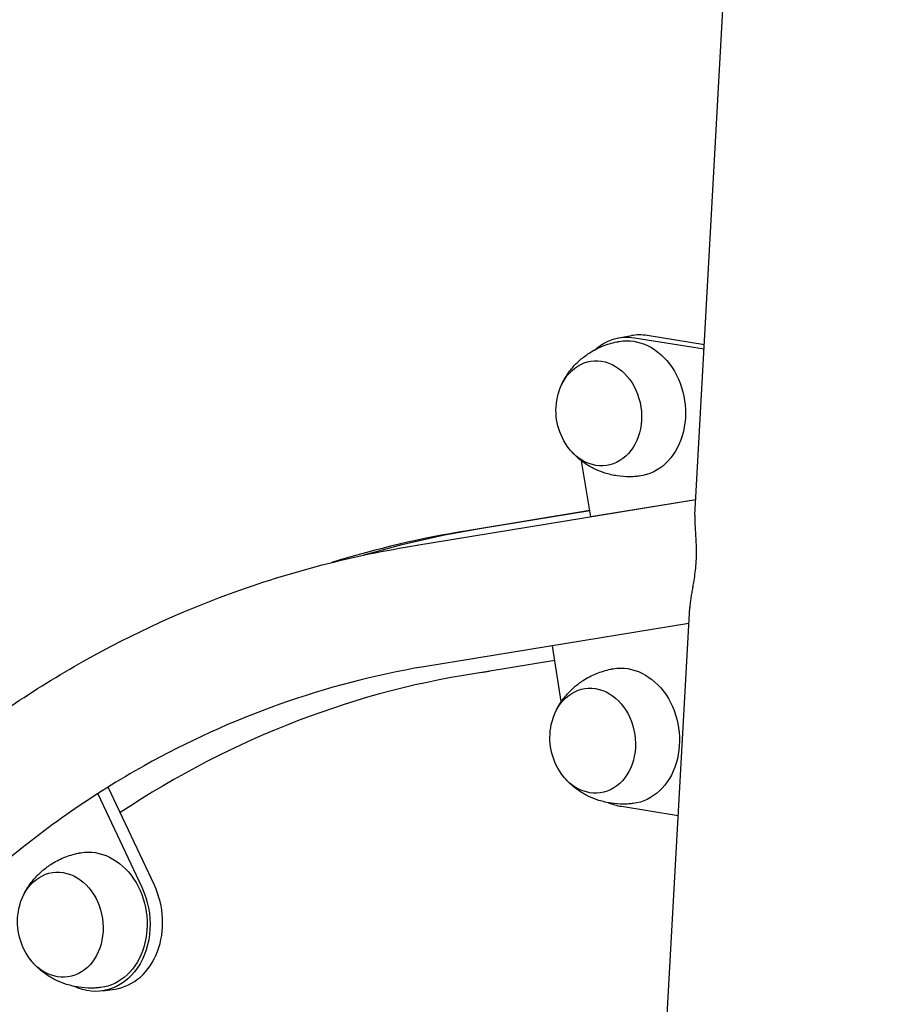
# Model space of a CAD drawing. Units: millimetres. Extents: x 0 to 59400, y 0 to 21000.
# Drawn here: x 35398 to 35639, y 13459 to 13733 of the extents above; entities that cross this region are included whole.
import ezdxf

# ---------------------------------------------------------------- set-up
doc = ezdxf.new("R2010")
doc.units = ezdxf.units.MM
doc.header["$LTSCALE"] = 15
doc.layers.add('P001', color=131, linetype='Continuous')

msp = doc.modelspace()

# ---------------------------------------------------------------- linework, layer by layer
at = {"layer": 'P001'}
for p, q in [((35586.19, 13594.99, 2662.99), (35639.57, 14556.92, 2662.99)), ((35564.98, 13644.43, 2662.99), (35568.48, 13645.05, 2662.99)), ((35569.39, 13644.46, 2662.99), (35588.77, 13641.36, 2662.99)), ((35588.83, 13642.53, 2662.99), (35572.88, 13645.08, 2662.99)), ((35557.22, 13594.53, 2662.99), (35554.6, 13610.12, 2662.99)), ((35586.43, 13599.28, 2662.99), (35508.72, 13586.57, 2662.99)), ((35586.43, 13599.3, 2662.99), (35557.22, 13594.53, 2662.99)), ((35556.93, 13596.26, 2662.99), (35522.67, 13590.64, 2662.99)), ((35556.94, 13596.2, 2662.99), (35526.77, 13591.25, 2662.99)), ((35570.05, 13304.04, 2662.99), (35584.76, 13569.24, 2662.99)), ((35584.52, 13564.8, 2662.99), (35510.61, 13552.73, 2662.99)), ((35548.96, 13542.98, 2662.99), (35546.48, 13558.59, 2662.99)), ((35547.14, 13554.44, 2662.99), (35528.43, 13551.36, 2662.99)), ((35526.57, 13551.09, 2662.99), (35528.9, 13551.44, 2662.99)), ((35435.54, 13491.77, 2662.99), (35422.64, 13519.15, 2662.99)), ((35419.74, 13517.32, 2662.99), (35432.02, 13491.25, 2662.99)), ((35581.54, 13511.15, 2662.99), (35565.69, 13513.7, 2662.99)), ((35421.06, 13462.32, 2662.99), (35424.58, 13462.84, 2662.99))]:
    msp.add_line(p, q, dxfattribs=at)
at = {"layer": 'P001', "elevation": 2662.99}
for points in [[(35548.56, 13630.26, -0.0448), (35550.05, 13633.33, -0.041544), (35552.05, 13636.1, -0.036636), (35554.23, 13638.3, -0.03534), (35556.71, 13640.16, -0.046691), (35560.41, 13642.09, -0.045741), (35564.41, 13643.31, -0.003676), (35564.73, 13643.37, -0.003706), (35565.06, 13643.43)], [(35570.65, 13605.86, -0.014671), (35569.33, 13605.74, -0.014413), (35568, 13605.69, -0.038383), (35564.53, 13605.95, -0.039159), (35561.13, 13606.73, -0.034983), (35558.29, 13607.86, -0.036316), (35555.64, 13609.37, -0.038666), (35553.16, 13611.32, -0.041505), (35551.03, 13613.65)], [(35586.19, 13594.99, 0.015241), (35586.16, 13593.86, 0.007754), (35586.19, 13592.72, 0.004518), (35586.23, 13591.79, 0.002075), (35586.28, 13590.85, 0.000117), (35586.43, 13588.53, -0.00901), (35586.54, 13586.2, -0.013704), (35586.53, 13583.51, -0.015247), (35586.38, 13580.82)], [(35373.95, 13525.57, -0.041149), (35413.22, 13552.8, -0.043219), (35456.48, 13573.05, -0.024549), (35482.28, 13581.09, -0.024413), (35508.74, 13586.58)], [(35586.38, 13580.82, -0.011736), (35586.12, 13578.49, -0.006487), (35585.77, 13576.17, -0.002174), (35585.54, 13574.78, 0.001029), (35585.3, 13573.4, 0.003172), (35585.08, 13572.01, 0.009297), (35584.89, 13570.62, 0.006092), (35584.82, 13569.93, 0.009148), (35584.76, 13569.24)], [(35510.63, 13552.73, 0.043015), (35470.47, 13542.25, 0.042493), (35432.67, 13525.09, 0.024317), (35412.11, 13512.21, 0.023261), (35392.86, 13497.43)], [(35546.86, 13538.98, -0.0448), (35548.36, 13542.05, -0.041544), (35550.36, 13544.81, -0.036636), (35552.54, 13547.01, -0.03534), (35555.02, 13548.87, -0.046691), (35558.72, 13550.8, -0.045741), (35562.71, 13552.02, -0.003676), (35563.04, 13552.09, -0.003706), (35563.37, 13552.15)], [(35568.96, 13514.57, -0.014671), (35567.64, 13514.45, -0.014413), (35566.31, 13514.41, -0.038383), (35562.84, 13514.66, -0.039159), (35559.44, 13515.45, -0.034983), (35556.6, 13516.57, -0.036316), (35553.95, 13518.08, -0.038666), (35551.47, 13520.04, -0.041505), (35549.34, 13522.36)], [(35398.48, 13487.67, -0.0448), (35399.98, 13490.74, -0.041544), (35401.98, 13493.5, -0.036636), (35404.16, 13495.7, -0.03534), (35406.64, 13497.56, -0.046691), (35410.34, 13499.5, -0.045741), (35414.33, 13500.71, -0.003676), (35414.66, 13500.78, -0.003706), (35414.99, 13500.84)], [(35420.58, 13463.26, -0.014671), (35419.26, 13463.14, -0.014413), (35417.93, 13463.1, -0.038383), (35414.46, 13463.35, -0.039159), (35411.06, 13464.14, -0.034983), (35408.22, 13465.26, -0.036316), (35405.57, 13466.77, -0.038666), (35403.09, 13468.73, -0.041505), (35400.96, 13471.06)]]:
    msp.add_lwpolyline(points, format="xyb", dxfattribs=at)
at = {"layer": 'P001', "extrusion": (2.55378e-15, 1.02252e-16, -1)}
msp.add_arc((-35564.97, 13624.22, -2662.99), 17.5, 328.024, 15.0439, dxfattribs=at)
at = {"layer": 'P001', "extrusion": (3.72833e-15, 2.33455e-16, -1)}
msp.add_arc((-35563.28, 13532.93, -2662.99), 17.5, 328.024, 15.0439, dxfattribs=at)
at = {"layer": 'P001', "extrusion": (6.46196e-15, 2.22796e-15, -1)}
msp.add_arc((-35414.9, 13481.62, -2662.99), 17.5, 328.024, 15.0439, dxfattribs=at)
at = {"layer": 'P001', "extrusion": (0, 0, -1)}
for centre, major_axis, ratio, start_param, end_param in [((35568.48, 13624.74, 2662.99), (-3.5, 19.69), 0.805736, 5.815255, 6.556037), ((35568.19, 13624.7, 2662.99), (-2.8, 18.79), 0.805939, 6.261046, 9.446918), ((35559.41, 13623.39, 2662.99), (-2.16, 14.54), 0.805939, 5.207342, 10.500621), ((35566.5, 13533.41, 2662.99), (-2.8, 18.79), 0.805939, 6.261046, 9.446918), ((35557.72, 13532.1, 2662.99), (-2.16, 14.54), 0.805939, 5.207342, 10.500621), ((35566.78, 13533.45, 2662.99), (-2.94, 19.78), 0.805939, 3.391898, 3.618275), ((35418.12, 13482.1, 2662.99), (-2.8, 18.79), 0.805939, 6.261046, 9.446918), ((35409.34, 13480.79, 2662.99), (-2.16, 14.54), 0.805939, 5.207342, 10.500621), ((35418.12, 13482.1, 2662.99), (-2.94, 19.78), 0.805939, 1.213142, 3.642803)]:
    msp.add_ellipse(centre, major_axis=major_axis, ratio=ratio, start_param=start_param, end_param=end_param, dxfattribs=at)
at = {"layer": 'P001'}
for centre, major_axis, ratio, start_param, end_param in [((35571.98, 13625.36, 2662.99), (3.5, -19.69), 0.805736, 2.868741, 3.141593), ((35589.19, 13169.25, 2662.99), (62.81, -421.97), 0.805939, 3.152508, 3.264876), ((35593.29, 13169.86, 2662.99), (62.81, -421.97), 0.805939, 3.152508, 3.250329), ((35581, 13185.38, 2662.99), (54.43, -365.71), 0.805939, 3.135281, 3.502527), ((35421.63, 13482.62, 2662.99), (2.94, -19.78), 0.805939, 0, 1.92845)]:
    msp.add_ellipse(centre, major_axis=major_axis, ratio=ratio, start_param=start_param, end_param=end_param, dxfattribs=at)

doc.saveas('drawing.dxf')
